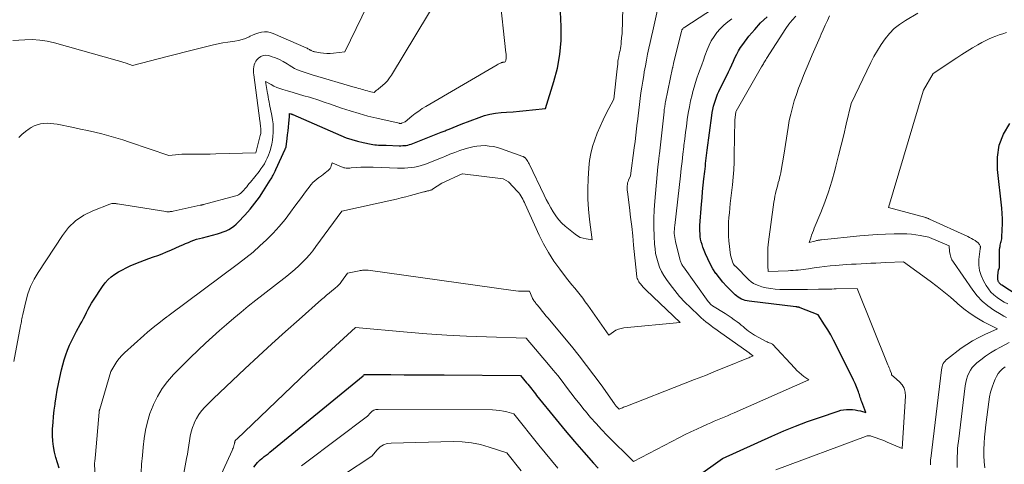
# Model space of a CAD drawing. Units: feet. Extents: x 1196672 to 1206016, y 7068870 to 7076370.
# Drawn here: x 1199368 to 1199506, y 7074015 to 7074078 of the extents above; entities that cross this region are included whole.
import ezdxf

# ---------------------------------------------------------------- set-up
doc = ezdxf.new("R2010")
doc.units = ezdxf.units.FT
doc.header["$MEASUREMENT"] = 0
doc.layers.add('Level 44', color=7, linetype='Continuous', lineweight=0)
doc.layers.add('Level 45', color=7, linetype='Continuous', lineweight=0)

msp = doc.modelspace()

# ---------------------------------------------------------------- linework, layer by layer
at = {"layer": 'Level 44', "color": 32, "linetype": 'Continuous', "lineweight": 30, "flags": 128}
for points, elevation in [([(1199373.24, 7074014.71), (1199372.99, 7074015.45), (1199372.77, 7074016.21), (1199372.57, 7074016.97), (1199372.42, 7074017.74), (1199372.32, 7074018.51), (1199372.28, 7074019.29), (1199372.28, 7074020.08), (1199372.29, 7074020.25), (1199372.35, 7074021.13), (1199372.42, 7074022), (1199372.52, 7074022.87), (1199372.64, 7074023.74), (1199372.65, 7074023.84), (1199372.8, 7074024.76), (1199372.96, 7074025.68), (1199373.14, 7074026.59), (1199373.33, 7074027.5), (1199373.56, 7074028.55), (1199373.73, 7074029.26), (1199373.93, 7074029.97), (1199374.15, 7074030.66), (1199374.4, 7074031.35), (1199374.68, 7074032.03), (1199374.98, 7074032.7), (1199375.31, 7074033.35), (1199375.65, 7074034), (1199376.18, 7074034.92), (1199376.42, 7074035.34), (1199376.65, 7074035.77), (1199376.87, 7074036.21), (1199377.09, 7074036.65), (1199377.31, 7074037.09), (1199377.54, 7074037.52), (1199377.79, 7074037.94), (1199378.05, 7074038.35), (1199379.34, 7074040.31), (1199379.71, 7074040.8), (1199380.11, 7074041.26), (1199380.56, 7074041.66), (1199381.05, 7074042.03), (1199381.58, 7074042.36), (1199382.12, 7074042.66), (1199382.67, 7074042.94), (1199383.23, 7074043.2), (1199384.01, 7074043.53), (1199384.62, 7074043.78), (1199385.24, 7074044.02), (1199385.86, 7074044.25), (1199386.49, 7074044.46), (1199387.11, 7074044.68), (1199387.73, 7074044.91), (1199388.35, 7074045.16), (1199388.95, 7074045.42), (1199390.27, 7074046.01), (1199390.66, 7074046.18), (1199391.04, 7074046.34), (1199391.42, 7074046.5), (1199391.81, 7074046.66), (1199392.2, 7074046.8), (1199392.59, 7074046.94), (1199392.99, 7074047.06), (1199393.39, 7074047.17), (1199395.51, 7074047.71), (1199395.93, 7074047.83), (1199396.33, 7074047.97), (1199396.73, 7074048.14), (1199397.11, 7074048.33), (1199397.48, 7074048.55), (1199397.83, 7074048.79), (1199398.16, 7074049.07), (1199398.46, 7074049.37), (1199399.39, 7074050.36), (1199400.11, 7074051.18), (1199400.79, 7074052.01), (1199401.43, 7074052.88), (1199402.03, 7074053.78), (1199402.96, 7074055.26), (1199403.07, 7074055.44), (1199403.18, 7074055.62), (1199403.28, 7074055.81), (1199403.39, 7074055.99), (1199403.48, 7074056.18), (1199403.58, 7074056.37), (1199403.67, 7074056.56), (1199403.76, 7074056.76), (1199405.04, 7074059.64), (1199405.13, 7074059.78), (1199405.15, 7074059.82), (1199405.17, 7074059.87), (1199405.19, 7074059.92), (1199405.2, 7074059.97), (1199405.34, 7074061.12), (1199405.41, 7074061.66), (1199405.47, 7074062.2), (1199405.53, 7074062.74), (1199405.58, 7074063.28), (1199405.68, 7074064.21), (1199405.68, 7074064.28), (1199405.68, 7074064.35), (1199405.68, 7074064.43), (1199405.67, 7074064.5), (1199405.66, 7074064.64), (1199405.87, 7074064.6), (1199405.89, 7074064.6), (1199405.92, 7074064.59), (1199405.94, 7074064.59), (1199405.96, 7074064.58), (1199406.05, 7074064.55), (1199406.07, 7074064.54), (1199406.1, 7074064.53), (1199406.12, 7074064.52), (1199406.14, 7074064.51), (1199412.88, 7074061.56), (1199413.66, 7074061.25), (1199414.44, 7074060.98), (1199415.24, 7074060.76), (1199416.05, 7074060.56), (1199417.17, 7074060.34), (1199417.43, 7074060.3), (1199417.69, 7074060.26), (1199417.95, 7074060.24), (1199418.22, 7074060.22), (1199418.49, 7074060.22), (1199418.75, 7074060.21), (1199419.02, 7074060.2), (1199419.28, 7074060.19), (1199421.14, 7074060.12), (1199421.38, 7074060.12), (1199421.63, 7074060.13), (1199421.87, 7074060.14), (1199422.12, 7074060.17), (1199422.36, 7074060.22), (1199422.6, 7074060.27), (1199422.83, 7074060.34), (1199423.07, 7074060.42), (1199427.05, 7074062.01), (1199427.19, 7074062.06), (1199427.33, 7074062.12), (1199427.48, 7074062.18), (1199427.62, 7074062.24), (1199427.76, 7074062.29), (1199427.9, 7074062.35), (1199428.04, 7074062.41), (1199428.18, 7074062.47), (1199429.86, 7074063.14), (1199432.39, 7074064.11), (1199433.15, 7074064.37), (1199433.91, 7074064.57), (1199434.7, 7074064.71), (1199435.49, 7074064.79), (1199436.26, 7074064.84), (1199437.18, 7074064.91), (1199438.09, 7074064.98), (1199439.01, 7074065.07), (1199439.92, 7074065.17), (1199441.74, 7074065.38), (1199442.93, 7074069.16), (1199443.42, 7074071.06), (1199443.78, 7074072.98), (1199443.93, 7074074.93), (1199443.94, 7074076.89), (1199443.75, 7074081.07)], 2250), ([(1199462.94, 7074013.4), (1199466.66, 7074016.09), (1199473.65, 7074019.23), (1199475.3, 7074019.95), (1199476.96, 7074020.63), (1199478.64, 7074021.26), (1199480.33, 7074021.86), (1199482.96, 7074022.75), (1199483.35, 7074022.86), (1199483.74, 7074022.94), (1199484.15, 7074022.97), (1199484.55, 7074022.98), (1199484.61, 7074022.98), (1199484.99, 7074022.95), (1199485.37, 7074022.91), (1199485.74, 7074022.84), (1199486.11, 7074022.76), (1199486.85, 7074022.56), (1199486.29, 7074024.04), (1199486.22, 7074024.24), (1199486.15, 7074024.45), (1199486.09, 7074024.65), (1199486.02, 7074024.86), (1199485.96, 7074025.06), (1199485.89, 7074025.27), (1199485.82, 7074025.47), (1199485.74, 7074025.67), (1199485.54, 7074026.18), (1199485.35, 7074026.63), (1199485.15, 7074027.08), (1199484.94, 7074027.52), (1199484.73, 7074027.96), (1199482.71, 7074032.01), (1199482.33, 7074032.75), (1199481.93, 7074033.48), (1199481.51, 7074034.19), (1199481.07, 7074034.89), (1199480.17, 7074036.29), (1199477.64, 7074037.3), (1199477.57, 7074037.33), (1199477.49, 7074037.35), (1199477.41, 7074037.37), (1199477.33, 7074037.38), (1199477.2, 7074037.4), (1199477.19, 7074037.4), (1199477.17, 7074037.4), (1199477.16, 7074037.4), (1199477.14, 7074037.41), (1199477.08, 7074037.41), (1199477.06, 7074037.41), (1199477.05, 7074037.41), (1199477.03, 7074037.41), (1199477.02, 7074037.41), (1199470.43, 7074038.22), (1199470.16, 7074038.27), (1199469.89, 7074038.33), (1199469.63, 7074038.42), (1199469.37, 7074038.52), (1199469.13, 7074038.65), (1199468.89, 7074038.79), (1199468.67, 7074038.96), (1199468.47, 7074039.14), (1199467.76, 7074039.81), (1199467.23, 7074040.35), (1199466.72, 7074040.91), (1199466.24, 7074041.5), (1199465.78, 7074042.11), (1199465.75, 7074042.14), (1199465.32, 7074042.8), (1199464.93, 7074043.47), (1199464.59, 7074044.18), (1199464.28, 7074044.9), (1199463.92, 7074045.84), (1199463.79, 7074046.21), (1199463.68, 7074046.58), (1199463.6, 7074046.96), (1199463.54, 7074047.34), (1199463.51, 7074047.73), (1199463.48, 7074048.12), (1199463.49, 7074048.5), (1199463.5, 7074048.89), (1199463.72, 7074051.89), (1199463.79, 7074052.78), (1199463.87, 7074053.67), (1199463.96, 7074054.56), (1199464.05, 7074055.45), (1199464.17, 7074056.47), (1199464.22, 7074056.85), (1199464.26, 7074057.23), (1199464.3, 7074057.6), (1199464.35, 7074057.98), (1199464.39, 7074058.36), (1199464.44, 7074058.73), (1199464.49, 7074059.11), (1199464.53, 7074059.49), (1199465.16, 7074064.36), (1199465.23, 7074064.8), (1199465.31, 7074065.24), (1199465.41, 7074065.68), (1199465.53, 7074066.11), (1199465.67, 7074066.54), (1199465.82, 7074066.96), (1199465.99, 7074067.37), (1199466.18, 7074067.78), (1199467.5, 7074070.53), (1199467.74, 7074071.02), (1199467.97, 7074071.52), (1199468.21, 7074072.01), (1199468.43, 7074072.51), (1199468.68, 7074073), (1199468.94, 7074073.48), (1199469.23, 7074073.94), (1199469.55, 7074074.38), (1199470.41, 7074075.53), (1199471.21, 7074076.5), (1199472.05, 7074077.43), (1199472.98, 7074078.27)], 2260), ([(1199510.49, 7074037.59), (1199506.02, 7074040.5), (1199505.96, 7074040.54), (1199505.9, 7074040.59), (1199505.84, 7074040.63), (1199505.79, 7074040.67), (1199505.73, 7074040.72), (1199505.69, 7074040.77), (1199505.64, 7074040.83), (1199505.6, 7074040.89), (1199505.57, 7074040.94), (1199505.53, 7074041.03), (1199505.5, 7074041.13), (1199505.48, 7074041.22), (1199505.47, 7074041.32), (1199505.47, 7074041.34), (1199505.47, 7074041.45), (1199505.48, 7074041.56), (1199505.48, 7074041.67), (1199505.49, 7074041.78), (1199505.56, 7074042.62), (1199505.64, 7074042.77), (1199505.67, 7074042.84), (1199505.7, 7074042.92), (1199505.71, 7074043), (1199505.72, 7074043.08), (1199505.7, 7074044.89), (1199505.7, 7074045.1), (1199505.71, 7074045.3), (1199505.72, 7074045.51), (1199505.75, 7074045.72), (1199505.75, 7074045.77), (1199505.78, 7074045.95), (1199505.82, 7074046.13), (1199505.86, 7074046.3), (1199505.9, 7074046.48), (1199505.95, 7074046.65), (1199505.98, 7074046.83), (1199506.01, 7074047), (1199506.02, 7074047.18), (1199506.09, 7074048.32), (1199506.12, 7074049.07), (1199506.12, 7074049.81), (1199506.08, 7074050.56), (1199506.02, 7074051.31), (1199505.4, 7074056.79), (1199505.4, 7074058.53), (1199505.65, 7074060.2), (1199506.27, 7074061.77), (1199507.14, 7074063.27)], 2270), ([(1199400.66, 7074014.85), (1199400.98, 7074015.29), (1199401.15, 7074015.5), (1199401.33, 7074015.7), (1199401.53, 7074015.89), (1199401.75, 7074016.05), (1199401.85, 7074016.13), (1199402.12, 7074016.33), (1199402.39, 7074016.53), (1199402.66, 7074016.74), (1199402.92, 7074016.96), (1199416.04, 7074027.71), (1199416.12, 7074027.8), (1199416.16, 7074027.83), (1199416.21, 7074027.86), (1199416.26, 7074027.88), (1199416.32, 7074027.88), (1199419.95, 7074027.88), (1199421.83, 7074027.87), (1199423.7, 7074027.87), (1199425.57, 7074027.85), (1199427.45, 7074027.84), (1199438.21, 7074027.75), (1199439.07, 7074026.73), (1199439.26, 7074026.52), (1199439.44, 7074026.3), (1199439.61, 7074026.08), (1199439.79, 7074025.85), (1199439.96, 7074025.63), (1199440.13, 7074025.41), (1199440.31, 7074025.18), (1199440.48, 7074024.96), (1199443.23, 7074021.57), (1199444.51, 7074020.01), (1199445.81, 7074018.47), (1199447.14, 7074016.94), (1199448.48, 7074015.43), (1199449.14, 7074014.7)], 2260)]:
    msp.add_lwpolyline(points, dxfattribs=dict(at, elevation=elevation))
at = {"layer": 'Level 45', "color": 32, "linetype": 'Continuous', "lineweight": 0, "flags": 128}
for points, elevation in [([(1199390.78, 7074014.01), (1199391.18, 7074016.08), (1199391.29, 7074016.7), (1199391.39, 7074017.33), (1199391.48, 7074017.95), (1199391.56, 7074018.58), (1199391.66, 7074019.21), (1199391.8, 7074019.82), (1199391.99, 7074020.42), (1199392.22, 7074021.01), (1199392.25, 7074021.08), (1199392.55, 7074021.68), (1199392.89, 7074022.25), (1199393.29, 7074022.78), (1199393.73, 7074023.28), (1199394.97, 7074024.54), (1199399.4, 7074028.72), (1199401.29, 7074030.48), (1199403.19, 7074032.22), (1199405.1, 7074033.95), (1199407.03, 7074035.66), (1199410.19, 7074038.46), (1199410.55, 7074038.76), (1199410.9, 7074039.07), (1199411.26, 7074039.36), (1199411.62, 7074039.66), (1199412.08, 7074040.03), (1199412.21, 7074040.14), (1199412.34, 7074040.25), (1199412.46, 7074040.37), (1199412.58, 7074040.48), (1199412.7, 7074040.61), (1199412.81, 7074040.73), (1199412.92, 7074040.86), (1199413.02, 7074041), (1199413.86, 7074042.15), (1199415.48, 7074042.5), (1199415.64, 7074042.54), (1199415.8, 7074042.56), (1199415.96, 7074042.58), (1199416.12, 7074042.6), (1199416.29, 7074042.61), (1199416.45, 7074042.61), (1199416.61, 7074042.6), (1199416.77, 7074042.58), (1199437.18, 7074039.73), (1199437.56, 7074039.69), (1199437.95, 7074039.65), (1199438.33, 7074039.64), (1199438.72, 7074039.63), (1199439.49, 7074039.63), (1199439.86, 7074038.75), (1199439.93, 7074038.61), (1199440, 7074038.48), (1199440.08, 7074038.34), (1199440.16, 7074038.22), (1199440.27, 7074038.07), (1199440.31, 7074038.02), (1199440.35, 7074037.97), (1199440.39, 7074037.92), (1199440.43, 7074037.87), (1199440.47, 7074037.82), (1199440.51, 7074037.77), (1199440.56, 7074037.72), (1199440.6, 7074037.66), (1199441.02, 7074037.13), (1199441.28, 7074036.81), (1199441.53, 7074036.5), (1199441.79, 7074036.18), (1199442.05, 7074035.87), (1199445.39, 7074031.87), (1199446.47, 7074030.53), (1199447.53, 7074029.19), (1199448.56, 7074027.81), (1199449.57, 7074026.43), (1199451.47, 7074023.75), (1199451.52, 7074023.69), (1199451.57, 7074023.63), (1199451.61, 7074023.56), (1199451.66, 7074023.5), (1199451.71, 7074023.44), (1199451.76, 7074023.38), (1199451.82, 7074023.32), (1199451.87, 7074023.27), (1199452.13, 7074023.01), (1199452.43, 7074023.15), (1199452.58, 7074023.22), (1199452.74, 7074023.28), (1199452.89, 7074023.35), (1199453.05, 7074023.41), (1199461.19, 7074026.57), (1199462.73, 7074027.18), (1199464.26, 7074027.78), (1199465.8, 7074028.4), (1199467.33, 7074029.02), (1199470.09, 7074030.15), (1199470.24, 7074030.21), (1199470.39, 7074030.27), (1199470.53, 7074030.34), (1199470.68, 7074030.4), (1199470.98, 7074030.53), (1199470.77, 7074030.69), (1199470.73, 7074030.72), (1199470.68, 7074030.75), (1199470.64, 7074030.79), (1199470.59, 7074030.82), (1199470.55, 7074030.86), (1199470.51, 7074030.89), (1199470.46, 7074030.92), (1199470.42, 7074030.96), (1199466.1, 7074034.01), (1199465.74, 7074034.27), (1199465.38, 7074034.53), (1199465.03, 7074034.79), (1199464.68, 7074035.06), (1199464.33, 7074035.33), (1199463.99, 7074035.61), (1199463.66, 7074035.9), (1199463.33, 7074036.2), (1199462.15, 7074037.32), (1199461.38, 7074038.09), (1199460.64, 7074038.89), (1199459.95, 7074039.72), (1199459.28, 7074040.58), (1199458.8, 7074041.26), (1199458.43, 7074041.82), (1199458.1, 7074042.4), (1199457.82, 7074043.01), (1199457.59, 7074043.64), (1199457.41, 7074044.28), (1199457.26, 7074044.94), (1199457.17, 7074045.6), (1199457.1, 7074046.27), (1199457.04, 7074047.39), (1199457, 7074048.63), (1199457, 7074049.86), (1199457.05, 7074051.09), (1199457.13, 7074052.33), (1199457.57, 7074057.14), (1199457.69, 7074058.23), (1199457.71, 7074058.41), (1199457.74, 7074058.6), (1199457.76, 7074058.78), (1199457.78, 7074058.96), (1199458.44, 7074064.89), (1199458.46, 7074065.06), (1199458.48, 7074065.24), (1199458.5, 7074065.41), (1199458.53, 7074065.59), (1199458.56, 7074065.76), (1199458.59, 7074065.93), (1199458.62, 7074066.11), (1199458.65, 7074066.28), (1199459.64, 7074071.08), (1199459.66, 7074071.15), (1199459.67, 7074071.23), (1199459.69, 7074071.3), (1199459.71, 7074071.38), (1199459.73, 7074071.45), (1199459.74, 7074071.53), (1199459.76, 7074071.6), (1199459.78, 7074071.68), (1199460.91, 7074076.26), (1199460.94, 7074076.35), (1199460.97, 7074076.44), (1199461.02, 7074076.52), (1199461.08, 7074076.59), (1199461.14, 7074076.66), (1199461.21, 7074076.72), (1199461.28, 7074076.78), (1199461.36, 7074076.84), (1199475.08, 7074085.78)], 2256), ([(1199384.76, 7074014.05), (1199384.84, 7074015.26), (1199384.94, 7074016.47), (1199385.06, 7074017.68), (1199385.19, 7074018.89), (1199385.39, 7074020.08), (1199385.65, 7074021.25), (1199386.01, 7074022.4), (1199386.44, 7074023.53), (1199386.5, 7074023.67), (1199387.07, 7074024.82), (1199387.72, 7074025.91), (1199388.49, 7074026.92), (1199389.34, 7074027.88), (1199391.7, 7074030.28), (1199393.84, 7074032.29), (1199394.81, 7074033.2), (1199395.8, 7074034.09), (1199396.8, 7074034.96), (1199397.81, 7074035.83), (1199398.84, 7074036.68), (1199399.87, 7074037.52), (1199400.91, 7074038.35), (1199401.96, 7074039.17), (1199405.3, 7074041.77), (1199405.87, 7074042.23), (1199406.43, 7074042.7), (1199406.97, 7074043.19), (1199407.5, 7074043.7), (1199408, 7074044.22), (1199408.49, 7074044.77), (1199408.95, 7074045.33), (1199409.39, 7074045.91), (1199413.04, 7074050.91), (1199420.1, 7074052.46), (1199420.76, 7074052.61), (1199421.42, 7074052.77), (1199422.08, 7074052.94), (1199422.73, 7074053.11), (1199424.59, 7074053.62), (1199424.68, 7074053.64), (1199424.77, 7074053.66), (1199424.86, 7074053.69), (1199424.95, 7074053.71), (1199425.04, 7074053.73), (1199425.13, 7074053.75), (1199425.22, 7074053.77), (1199425.31, 7074053.79), (1199425.38, 7074053.8), (1199425.5, 7074053.84), (1199425.62, 7074053.88), (1199425.73, 7074053.93), (1199425.84, 7074054), (1199427.13, 7074054.86), (1199430, 7074056.15), (1199430.06, 7074056.16), (1199435.78, 7074055.44), (1199435.85, 7074055.42), (1199436.54, 7074055.02), (1199437.81, 7074053.68), (1199437.98, 7074053.48), (1199438.14, 7074053.28), (1199438.28, 7074053.06), (1199438.41, 7074052.84), (1199438.53, 7074052.61), (1199438.65, 7074052.37), (1199438.76, 7074052.14), (1199438.87, 7074051.9), (1199440.86, 7074047.54), (1199441.48, 7074046.28), (1199442.16, 7074045.06), (1199442.92, 7074043.88), (1199443.74, 7074042.74), (1199444.72, 7074041.46), (1199445.09, 7074040.99), (1199445.47, 7074040.51), (1199445.85, 7074040.04), (1199446.23, 7074039.58), (1199446.61, 7074039.11), (1199446.98, 7074038.63), (1199447.35, 7074038.15), (1199447.7, 7074037.66), (1199450.66, 7074033.45), (1199451.32, 7074033.92), (1199451.66, 7074034.13), (1199452.02, 7074034.29), (1199452.39, 7074034.4), (1199452.79, 7074034.47), (1199460.72, 7074035.23), (1199455.92, 7074039.78), (1199455.71, 7074039.99), (1199455.51, 7074040.2), (1199455.32, 7074040.42), (1199455.13, 7074040.65), (1199454.99, 7074040.83), (1199454.89, 7074040.97), (1199454.8, 7074041.12), (1199454.73, 7074041.28), (1199454.67, 7074041.44), (1199454.63, 7074041.61), (1199454.59, 7074041.78), (1199454.57, 7074041.95), (1199454.54, 7074042.13), (1199454.16, 7074046.1), (1199454.02, 7074047.43), (1199453.88, 7074048.75), (1199453.73, 7074050.08), (1199453.56, 7074051.41), (1199453.28, 7074053.64), (1199453.26, 7074053.85), (1199453.24, 7074054.06), (1199453.24, 7074054.26), (1199453.25, 7074054.47), (1199453.27, 7074054.68), (1199453.31, 7074054.88), (1199453.37, 7074055.08), (1199453.44, 7074055.27), (1199453.71, 7074055.88), (1199454.23, 7074059.83), (1199454.35, 7074060.72), (1199454.46, 7074061.6), (1199454.57, 7074062.48), (1199454.67, 7074063.36), (1199454.69, 7074063.49), (1199454.78, 7074064.31), (1199454.88, 7074065.12), (1199454.98, 7074065.94), (1199455.08, 7074066.75), (1199455.19, 7074067.57), (1199455.3, 7074068.38), (1199455.43, 7074069.2), (1199455.57, 7074070.01), (1199455.66, 7074070.53), (1199455.81, 7074071.36), (1199455.97, 7074072.19), (1199456.13, 7074073.02), (1199456.31, 7074073.84), (1199456.49, 7074074.67), (1199456.67, 7074075.49), (1199456.85, 7074076.31), (1199457.03, 7074077.14), (1199458.55, 7074083.94)], 2254), ([(1199366.84, 7074029.72), (1199367.78, 7074034.75), (1199367.82, 7074034.95), (1199367.85, 7074035.15), (1199367.89, 7074035.35), (1199367.92, 7074035.55), (1199367.96, 7074035.76), (1199368, 7074035.96), (1199368.04, 7074036.16), (1199368.08, 7074036.36), (1199368.5, 7074038.17), (1199368.81, 7074039.26), (1199369.19, 7074040.31), (1199369.69, 7074041.31), (1199370.25, 7074042.28), (1199373.67, 7074047.49), (1199374.55, 7074048.59), (1199375.54, 7074049.56), (1199376.68, 7074050.32), (1199377.94, 7074050.95), (1199380.36, 7074051.9), (1199380.49, 7074051.94), (1199380.62, 7074051.97), (1199380.76, 7074051.98), (1199380.9, 7074051.98), (1199381.04, 7074051.97), (1199381.18, 7074051.96), (1199381.31, 7074051.94), (1199381.45, 7074051.92), (1199388.24, 7074050.85), (1199388.37, 7074050.83), (1199388.5, 7074050.82), (1199388.62, 7074050.82), (1199388.75, 7074050.83), (1199388.88, 7074050.84), (1199389, 7074050.85), (1199389.13, 7074050.88), (1199389.26, 7074050.9), (1199393.1, 7074051.73), (1199393.16, 7074051.74), (1199393.22, 7074051.76), (1199393.28, 7074051.77), (1199393.34, 7074051.78), (1199393.39, 7074051.79), (1199393.45, 7074051.81), (1199393.51, 7074051.82), (1199393.56, 7074051.84), (1199398.09, 7074053.06), (1199398.28, 7074053.13), (1199398.47, 7074053.21), (1199398.64, 7074053.32), (1199398.8, 7074053.44), (1199398.96, 7074053.58), (1199399.11, 7074053.72), (1199399.25, 7074053.87), (1199399.38, 7074054.03), (1199399.47, 7074054.14), (1199399.64, 7074054.35), (1199399.81, 7074054.57), (1199399.98, 7074054.78), (1199400.16, 7074055), (1199401.38, 7074056.51), (1199401.65, 7074056.86), (1199401.9, 7074057.22), (1199402.13, 7074057.59), (1199402.35, 7074057.97), (1199402.54, 7074058.37), (1199402.71, 7074058.77), (1199402.86, 7074059.18), (1199402.99, 7074059.6), (1199403.04, 7074059.82), (1199403.17, 7074060.35), (1199403.27, 7074060.89), (1199403.33, 7074061.43), (1199403.37, 7074061.98), (1199403.38, 7074062.05), (1199403.38, 7074062.63), (1199403.36, 7074063.21), (1199403.29, 7074063.78), (1199403.2, 7074064.36), (1199402.87, 7074065.95), (1199402.8, 7074066.3), (1199402.73, 7074066.65), (1199402.67, 7074067), (1199402.6, 7074067.34), (1199402.58, 7074067.47), (1199402.52, 7074067.75), (1199402.48, 7074068.04), (1199402.43, 7074068.32), (1199402.39, 7074068.61), (1199402.31, 7074069.18), (1199403.09, 7074068.74), (1199403.48, 7074068.53), (1199403.88, 7074068.34), (1199404.3, 7074068.19), (1199404.72, 7074068.05), (1199405.4, 7074067.85), (1199406.17, 7074067.63), (1199406.94, 7074067.4), (1199407.7, 7074067.17), (1199408.47, 7074066.94), (1199408.75, 7074066.85), (1199409.66, 7074066.57), (1199410.56, 7074066.27), (1199411.47, 7074065.97), (1199412.36, 7074065.66), (1199413.01, 7074065.43), (1199414.24, 7074065.02), (1199415.48, 7074064.64), (1199416.73, 7074064.3), (1199417.98, 7074063.99), (1199421.11, 7074063.28), (1199421.18, 7074063.27), (1199421.4, 7074063.27), (1199421.47, 7074063.28), (1199421.98, 7074063.48), (1199422.91, 7074064.26), (1199423.38, 7074064.64), (1199423.87, 7074065), (1199424.37, 7074065.34), (1199424.89, 7074065.66), (1199434.94, 7074071.53), (1199435.05, 7074071.59), (1199435.16, 7074071.65), (1199435.27, 7074071.71), (1199435.39, 7074071.76), (1199435.51, 7074071.81), (1199435.56, 7074071.83), (1199435.62, 7074071.85), (1199435.68, 7074071.86), (1199435.74, 7074071.88), (1199435.76, 7074071.88), (1199435.81, 7074071.89), (1199435.86, 7074071.89), (1199435.92, 7074071.9), (1199435.97, 7074071.91), (1199436.07, 7074071.92), (1199436.14, 7074072.13), (1199436.17, 7074072.24), (1199436.19, 7074072.35), (1199436.2, 7074072.46), (1199436.2, 7074072.57), (1199436.2, 7074072.62), (1199436.2, 7074072.76), (1199436.19, 7074072.9), (1199436.18, 7074073.04), (1199436.17, 7074073.18), (1199435.24, 7074081.53)], 2248), ([(1199367.53, 7074061.27), (1199367.97, 7074061.72), (1199368.46, 7074062.13), (1199368.99, 7074062.5), (1199369.26, 7074062.68), (1199369.68, 7074062.9), (1199370.11, 7074063.08), (1199370.57, 7074063.19), (1199371.04, 7074063.26), (1199371.51, 7074063.28), (1199371.99, 7074063.27), (1199372.47, 7074063.21), (1199372.94, 7074063.14), (1199375.22, 7074062.67), (1199376.22, 7074062.46), (1199377.23, 7074062.25), (1199378.23, 7074062.02), (1199379.22, 7074061.78), (1199380.22, 7074061.53), (1199381.2, 7074061.25), (1199382.18, 7074060.95), (1199383.15, 7074060.63), (1199388.68, 7074058.73), (1199389.59, 7074058.85), (1199390.05, 7074058.9), (1199390.5, 7074058.93), (1199390.96, 7074058.95), (1199391.42, 7074058.95), (1199392.1, 7074058.94), (1199392.89, 7074058.93), (1199393.69, 7074058.93), (1199394.49, 7074058.94), (1199395.29, 7074058.96), (1199400.91, 7074059.12), (1199401.56, 7074061.57), (1199401.59, 7074061.69), (1199401.61, 7074061.82), (1199401.63, 7074061.94), (1199401.64, 7074062.07), (1199401.65, 7074062.2), (1199401.65, 7074062.32), (1199401.64, 7074062.45), (1199401.63, 7074062.58), (1199401.6, 7074062.76), (1199401.57, 7074062.97), (1199401.54, 7074063.19), (1199401.52, 7074063.41), (1199401.49, 7074063.62), (1199400.64, 7074070.12), (1199400.61, 7074070.4), (1199400.6, 7074070.68), (1199400.61, 7074070.97), (1199400.63, 7074071.25), (1199400.69, 7074071.52), (1199400.78, 7074071.77), (1199400.92, 7074072.01), (1199401.09, 7074072.23), (1199401.31, 7074072.46), (1199401.63, 7074072.7), (1199401.98, 7074072.85), (1199402.35, 7074072.88), (1199402.75, 7074072.83), (1199403.11, 7074072.71), (1199403.69, 7074072.5), (1199404.25, 7074072.25), (1199404.8, 7074071.97), (1199405.33, 7074071.65), (1199405.64, 7074071.45), (1199406.01, 7074071.22), (1199406.39, 7074071.01), (1199406.79, 7074070.83), (1199407.19, 7074070.67), (1199407.6, 7074070.52), (1199408.01, 7074070.38), (1199408.43, 7074070.24), (1199408.85, 7074070.12), (1199414.92, 7074068.34), (1199415.17, 7074068.27), (1199415.41, 7074068.19), (1199415.66, 7074068.12), (1199415.91, 7074068.05), (1199416.15, 7074067.97), (1199416.4, 7074067.9), (1199416.65, 7074067.84), (1199416.9, 7074067.78), (1199417.59, 7074067.62), (1199417.8, 7074067.8), (1199417.9, 7074067.88), (1199418.01, 7074067.97), (1199418.11, 7074068.06), (1199418.22, 7074068.15), (1199418.77, 7074068.6), (1199419.13, 7074068.93), (1199419.46, 7074069.28), (1199419.76, 7074069.66), (1199420.03, 7074070.07), (1199426.91, 7074081.45)], 2246), ([(1199378.39, 7074010.26), (1199378.22, 7074015.45), (1199378.22, 7074015.46), (1199378.22, 7074015.48), (1199378.22, 7074015.5), (1199378.22, 7074015.51), (1199378.23, 7074015.58), (1199378.23, 7074015.59), (1199378.23, 7074015.61), (1199378.23, 7074015.63), (1199378.23, 7074015.64), (1199378.32, 7074016.62), (1199378.85, 7074022.6), (1199378.86, 7074022.66), (1199378.86, 7074022.71), (1199378.87, 7074022.76), (1199378.88, 7074022.81), (1199378.89, 7074022.86), (1199378.9, 7074022.91), (1199378.92, 7074022.96), (1199378.93, 7074023.01), (1199380.52, 7074028.31), (1199381.07, 7074029.26), (1199381.36, 7074029.72), (1199381.69, 7074030.16), (1199382.05, 7074030.57), (1199382.44, 7074030.95), (1199385.16, 7074033.4), (1199385.67, 7074033.84), (1199386.18, 7074034.28), (1199386.71, 7074034.71), (1199387.24, 7074035.13), (1199388.27, 7074035.92), (1199388.29, 7074035.94), (1199388.31, 7074035.95), (1199388.32, 7074035.96), (1199388.34, 7074035.98), (1199388.41, 7074036.04), (1199388.52, 7074036.12), (1199388.67, 7074036.21), (1199388.69, 7074036.22), (1199388.71, 7074036.23), (1199388.73, 7074036.25), (1199388.74, 7074036.26), (1199398.5, 7074043.53), (1199399.52, 7074044.33), (1199400.53, 7074045.14), (1199401.5, 7074046), (1199402.45, 7074046.87), (1199403.36, 7074047.8), (1199404.23, 7074048.74), (1199405.04, 7074049.73), (1199405.82, 7074050.75), (1199406.44, 7074051.62), (1199406.89, 7074052.23), (1199407.34, 7074052.83), (1199407.8, 7074053.44), (1199408.26, 7074054.03), (1199408.73, 7074054.64), (1199408.97, 7074054.92), (1199409.23, 7074055.18), (1199409.51, 7074055.43), (1199409.81, 7074055.65), (1199409.89, 7074055.71), (1199410.16, 7074055.9), (1199410.42, 7074056.09), (1199410.68, 7074056.28), (1199410.93, 7074056.49), (1199411.1, 7074056.62), (1199411.25, 7074056.77), (1199411.38, 7074056.93), (1199411.48, 7074057.11), (1199411.56, 7074057.31), (1199411.68, 7074057.72), (1199412.99, 7074057.14), (1199413.15, 7074057.08), (1199413.32, 7074057.03), (1199413.48, 7074057), (1199413.66, 7074056.98), (1199413.83, 7074056.97), (1199414, 7074056.97), (1199414.18, 7074056.98), (1199414.35, 7074056.99), (1199415.16, 7074057.05), (1199415.74, 7074057.09), (1199416.32, 7074057.11), (1199416.9, 7074057.11), (1199417.48, 7074057.1), (1199420.9, 7074056.97), (1199421.38, 7074056.97), (1199421.86, 7074056.97), (1199422.34, 7074057), (1199422.81, 7074057.04), (1199423.29, 7074057.11), (1199423.75, 7074057.2), (1199424.21, 7074057.33), (1199424.67, 7074057.47), (1199424.96, 7074057.58), (1199425.55, 7074057.8), (1199426.14, 7074058.03), (1199426.73, 7074058.27), (1199427.31, 7074058.51), (1199427.55, 7074058.62), (1199428.26, 7074058.91), (1199428.97, 7074059.18), (1199429.69, 7074059.44), (1199430.42, 7074059.67), (1199430.92, 7074059.83), (1199431.49, 7074059.97), (1199432.06, 7074060.08), (1199432.64, 7074060.12), (1199433.23, 7074060.13), (1199433.82, 7074060.07), (1199434.39, 7074059.99), (1199434.96, 7074059.85), (1199435.53, 7074059.68), (1199438.55, 7074058.61), (1199438.6, 7074058.59), (1199438.65, 7074058.57), (1199438.7, 7074058.54), (1199438.75, 7074058.51), (1199438.79, 7074058.48), (1199438.84, 7074058.45), (1199438.88, 7074058.41), (1199438.91, 7074058.37), (1199439.06, 7074058.17), (1199439.17, 7074058.03), (1199439.27, 7074057.88), (1199439.35, 7074057.72), (1199439.44, 7074057.56), (1199441.55, 7074053.17), (1199441.85, 7074052.57), (1199442.16, 7074051.97), (1199442.48, 7074051.38), (1199442.81, 7074050.8), (1199443.18, 7074050.24), (1199443.58, 7074049.71), (1199444.04, 7074049.23), (1199444.53, 7074048.79), (1199445.92, 7074047.65), (1199446.27, 7074047.41), (1199446.64, 7074047.21), (1199447.04, 7074047.08), (1199447.46, 7074046.99), (1199448.32, 7074046.88), (1199447.94, 7074049.74), (1199447.79, 7074051.17), (1199447.7, 7074052.6), (1199447.69, 7074054.04), (1199447.75, 7074055.48), (1199447.85, 7074057.03), (1199447.96, 7074058.03), (1199448.12, 7074059.02), (1199448.37, 7074060), (1199448.67, 7074060.96), (1199449.03, 7074061.9), (1199449.42, 7074062.83), (1199449.85, 7074063.75), (1199450.3, 7074064.65), (1199451.38, 7074066.69), (1199451.83, 7074070.95), (1199451.87, 7074071.28), (1199451.91, 7074071.62), (1199451.95, 7074071.96), (1199452, 7074072.29), (1199452.02, 7074072.39), (1199452.07, 7074072.68), (1199452.12, 7074072.97), (1199452.18, 7074073.25), (1199452.24, 7074073.54), (1199452.29, 7074073.83), (1199452.34, 7074074.12), (1199452.38, 7074074.41), (1199452.41, 7074074.7), (1199452.47, 7074075.33), (1199452.52, 7074075.94), (1199452.56, 7074076.55), (1199452.58, 7074077.16), (1199452.6, 7074077.77), (1199452.66, 7074081.22)], 2252), ([(1199366.7, 7074074.93), (1199368.38, 7074075.05), (1199369.43, 7074075.06), (1199370.48, 7074075.01), (1199371.52, 7074074.85), (1199372.55, 7074074.62), (1199381.4, 7074072.14), (1199381.56, 7074072.09), (1199381.72, 7074072.05), (1199381.87, 7074072), (1199382.03, 7074071.95), (1199382.19, 7074071.9), (1199382.35, 7074071.85), (1199382.51, 7074071.8), (1199382.66, 7074071.74), (1199383.57, 7074071.43), (1199388.43, 7074072.67), (1199389.73, 7074073.01), (1199391.04, 7074073.34), (1199392.35, 7074073.67), (1199393.66, 7074074), (1199394.94, 7074074.31), (1199395.61, 7074074.47), (1199396.29, 7074074.61), (1199396.97, 7074074.72), (1199397.66, 7074074.81), (1199397.99, 7074074.85), (1199398.5, 7074074.94), (1199399.01, 7074075.07), (1199399.49, 7074075.24), (1199399.97, 7074075.45), (1199400.15, 7074075.54), (1199400.53, 7074075.72), (1199400.93, 7074075.87), (1199401.33, 7074076), (1199401.74, 7074076.1), (1199402.16, 7074076.15), (1199402.56, 7074076.15), (1199402.96, 7074076.07), (1199403.36, 7074075.94), (1199408.02, 7074073.91), (1199408.14, 7074073.85), (1199408.26, 7074073.79), (1199408.38, 7074073.72), (1199408.5, 7074073.65), (1199408.57, 7074073.6), (1199408.66, 7074073.56), (1199408.74, 7074073.51), (1199408.83, 7074073.47), (1199408.92, 7074073.43), (1199409.01, 7074073.4), (1199409.1, 7074073.37), (1199409.19, 7074073.35), (1199409.29, 7074073.33), (1199410.02, 7074073.2), (1199410.48, 7074073.14), (1199410.94, 7074073.11), (1199411.41, 7074073.11), (1199411.87, 7074073.15), (1199413.48, 7074073.33), (1199416.65, 7074079.94)], 2244), ([(1199389.76, 7074000.08), (1199397.59, 7074017.21), (1199397.66, 7074017.37), (1199397.72, 7074017.52), (1199397.78, 7074017.68), (1199397.83, 7074017.85), (1199397.89, 7074018.06), (1199397.91, 7074018.12), (1199397.92, 7074018.17), (1199397.93, 7074018.22), (1199397.94, 7074018.28), (1199397.95, 7074018.33), (1199397.96, 7074018.39), (1199397.97, 7074018.44), (1199397.99, 7074018.49), (1199398.02, 7074018.55), (1199398.05, 7074018.6), (1199398.08, 7074018.64), (1199398.12, 7074018.69), (1199398.23, 7074018.8), (1199408.22, 7074028.31), (1199409.33, 7074029.36), (1199410.45, 7074030.4), (1199411.57, 7074031.44), (1199412.7, 7074032.46), (1199414.96, 7074034.51), (1199422.24, 7074033.86), (1199425.04, 7074033.63), (1199427.83, 7074033.44), (1199430.62, 7074033.3), (1199433.42, 7074033.19), (1199439.02, 7074033.02), (1199442.18, 7074029.31), (1199442.83, 7074028.53), (1199443.47, 7074027.74), (1199444.1, 7074026.94), (1199444.71, 7074026.13), (1199445.32, 7074025.32), (1199445.94, 7074024.51), (1199446.57, 7074023.72), (1199447.2, 7074022.92), (1199447.37, 7074022.72), (1199448.1, 7074021.84), (1199448.86, 7074020.98), (1199449.64, 7074020.15), (1199450.44, 7074019.33), (1199454.14, 7074015.65), (1199460.61, 7074019.03), (1199461.42, 7074019.43), (1199462.22, 7074019.83), (1199463.04, 7074020.21), (1199463.86, 7074020.59), (1199464.58, 7074020.9), (1199465.04, 7074021.11), (1199465.51, 7074021.31), (1199465.97, 7074021.51), (1199466.44, 7074021.7), (1199466.91, 7074021.9), (1199467.38, 7074022.09), (1199467.84, 7074022.29), (1199468.31, 7074022.5), (1199478.86, 7074027.14), (1199478.15, 7074027.64), (1199477.81, 7074027.89), (1199477.48, 7074028.17), (1199477.17, 7074028.46), (1199476.86, 7074028.77), (1199473.73, 7074032.16), (1199473.42, 7074032.29), (1199473.27, 7074032.35), (1199473.12, 7074032.42), (1199472.97, 7074032.49), (1199472.82, 7074032.57), (1199471.18, 7074033.45), (1199470.9, 7074033.62), (1199470.61, 7074033.8), (1199470.35, 7074034), (1199470.09, 7074034.21), (1199469.83, 7074034.42), (1199469.57, 7074034.64), (1199469.31, 7074034.85), (1199469.05, 7074035.06), (1199468.75, 7074035.3), (1199468.33, 7074035.61), (1199467.91, 7074035.92), (1199467.47, 7074036.21), (1199467.03, 7074036.49), (1199465.25, 7074037.57), (1199465.05, 7074037.77), (1199464.95, 7074037.87), (1199464.85, 7074037.97), (1199464.76, 7074038.08), (1199464.67, 7074038.2), (1199461.17, 7074043.05), (1199461.09, 7074043.16), (1199461.02, 7074043.27), (1199460.96, 7074043.38), (1199460.9, 7074043.49), (1199460.85, 7074043.61), (1199460.8, 7074043.73), (1199460.76, 7074043.85), (1199460.72, 7074043.97), (1199460.05, 7074046.64), (1199459.99, 7074046.92), (1199459.94, 7074047.2), (1199459.91, 7074047.48), (1199459.89, 7074047.76), (1199459.89, 7074048.05), (1199459.9, 7074048.33), (1199459.91, 7074048.61), (1199459.94, 7074048.89), (1199460.75, 7074055.88), (1199460.87, 7074056.89), (1199460.99, 7074057.91), (1199461.11, 7074058.93), (1199461.23, 7074059.95), (1199461.25, 7074060.17), (1199461.36, 7074061.07), (1199461.47, 7074061.98), (1199461.59, 7074062.88), (1199461.71, 7074063.78), (1199461.72, 7074063.83), (1199461.85, 7074064.71), (1199462.01, 7074065.58), (1199462.19, 7074066.45), (1199462.4, 7074067.31), (1199462.51, 7074067.74), (1199462.68, 7074068.38), (1199462.87, 7074069.02), (1199463.08, 7074069.65), (1199463.3, 7074070.27), (1199463.52, 7074070.9), (1199463.75, 7074071.52), (1199463.98, 7074072.15), (1199464.2, 7074072.77), (1199464.51, 7074073.61), (1199464.78, 7074074.26), (1199465.1, 7074074.89), (1199465.48, 7074075.49), (1199465.9, 7074076.06), (1199466.37, 7074076.59), (1199466.87, 7074077.09), (1199467.41, 7074077.55), (1199467.97, 7074077.98)], 2258), ([(1199474.18, 7074014.48), (1199486.82, 7074019.19), (1199486.93, 7074019.22), (1199487.05, 7074019.25), (1199487.17, 7074019.26), (1199487.29, 7074019.27), (1199487.41, 7074019.26), (1199487.52, 7074019.24), (1199487.64, 7074019.22), (1199487.75, 7074019.18), (1199488.32, 7074018.99), (1199488.72, 7074018.85), (1199489.11, 7074018.71), (1199489.5, 7074018.55), (1199489.88, 7074018.39), (1199492, 7074017.46), (1199492.44, 7074024.86), (1199492.39, 7074025.43), (1199492.26, 7074025.96), (1199491.98, 7074026.43), (1199491.61, 7074026.86), (1199490.82, 7074027.55), (1199490.76, 7074027.6), (1199490.71, 7074027.65), (1199490.65, 7074027.7), (1199490.6, 7074027.75), (1199490.49, 7074027.85), (1199490.51, 7074027.97), (1199490.48, 7074028.06), (1199490.32, 7074028.46), (1199490.23, 7074028.66), (1199490.15, 7074028.85), (1199490.07, 7074029.05), (1199489.99, 7074029.25), (1199485.66, 7074040.01), (1199482.71, 7074039.96), (1199482.4, 7074039.95), (1199482.09, 7074039.94), (1199481.77, 7074039.93), (1199481.46, 7074039.92), (1199481.15, 7074039.91), (1199480.84, 7074039.9), (1199480.53, 7074039.9), (1199480.22, 7074039.9), (1199478.65, 7074039.89), (1199477.78, 7074039.89), (1199476.91, 7074039.89), (1199476.05, 7074039.89), (1199475.18, 7074039.89), (1199474.75, 7074039.89), (1199474.11, 7074039.92), (1199473.47, 7074039.99), (1199472.84, 7074040.11), (1199472.21, 7074040.27), (1199471.73, 7074040.42), (1199471.37, 7074040.56), (1199471.03, 7074040.73), (1199470.71, 7074040.96), (1199470.41, 7074041.21), (1199468.49, 7074043.14), (1199468.45, 7074043.18), (1199468.41, 7074043.22), (1199468.37, 7074043.27), (1199468.33, 7074043.31), (1199468.29, 7074043.36), (1199468.27, 7074043.38), (1199468.26, 7074043.4), (1199468.25, 7074043.42), (1199468.23, 7074043.44), (1199468.18, 7074043.53), (1199468.17, 7074043.55), (1199468.16, 7074043.57), (1199468.15, 7074043.59), (1199468.14, 7074043.62), (1199467.8, 7074044.72), (1199467.58, 7074046.74), (1199467.53, 7074047.39), (1199467.5, 7074048.05), (1199467.51, 7074048.71), (1199467.53, 7074049.37), (1199467.58, 7074050.02), (1199467.64, 7074050.68), (1199467.7, 7074051.34), (1199467.77, 7074052), (1199468.07, 7074054.62), (1199468.18, 7074055.68), (1199468.26, 7074056.74), (1199468.31, 7074057.8), (1199468.34, 7074058.86), (1199468.4, 7074063.71), (1199468.55, 7074064.88), (1199468.58, 7074065), (1199472.19, 7074071.21), (1199472.28, 7074071.36), (1199472.36, 7074071.51), (1199472.44, 7074071.65), (1199472.52, 7074071.8), (1199472.61, 7074071.95), (1199472.69, 7074072.1), (1199472.78, 7074072.24), (1199472.87, 7074072.39), (1199475.61, 7074076.64), (1199476.04, 7074077.24), (1199476.5, 7074077.82), (1199477.02, 7074078.35)], 2262), ([(1199495.96, 7074015.2), (1199495.97, 7074015.38), (1199495.97, 7074015.55), (1199495.99, 7074015.73), (1199496, 7074015.91), (1199496.02, 7074016.09), (1199497.52, 7074028.56), (1199497.56, 7074028.79), (1199497.61, 7074029.01), (1199497.69, 7074029.22), (1199497.78, 7074029.43), (1199497.9, 7074029.62), (1199498.04, 7074029.8), (1199498.19, 7074029.96), (1199498.36, 7074030.11), (1199500.32, 7074031.59), (1199501.11, 7074032.14), (1199501.92, 7074032.66), (1199502.77, 7074033.12), (1199503.64, 7074033.54), (1199505.41, 7074034.32), (1199503.45, 7074035.34), (1199502.49, 7074035.88), (1199501.57, 7074036.47), (1199500.69, 7074037.13), (1199499.85, 7074037.83), (1199499.69, 7074037.97), (1199498.78, 7074038.77), (1199497.86, 7074039.55), (1199496.91, 7074040.3), (1199495.95, 7074041.03), (1199492.2, 7074043.79), (1199489.67, 7074043.67), (1199488.98, 7074043.64), (1199488.29, 7074043.6), (1199487.59, 7074043.57), (1199486.9, 7074043.54), (1199486.21, 7074043.5), (1199485.52, 7074043.46), (1199484.83, 7074043.42), (1199484.14, 7074043.37), (1199482.58, 7074043.26), (1199481.83, 7074043.19), (1199481.07, 7074043.11), (1199480.32, 7074043.02), (1199479.57, 7074042.91), (1199478.78, 7074042.79), (1199478.43, 7074042.74), (1199478.07, 7074042.69), (1199477.72, 7074042.65), (1199477.36, 7074042.61), (1199477, 7074042.58), (1199476.64, 7074042.55), (1199476.28, 7074042.53), (1199475.92, 7074042.51), (1199473.1, 7074042.39), (1199473.07, 7074043.19), (1199473.06, 7074043.59), (1199473.06, 7074044), (1199473.05, 7074044.4), (1199473.05, 7074044.8), (1199473.05, 7074044.86), (1199473.06, 7074045.29), (1199473.08, 7074045.72), (1199473.12, 7074046.14), (1199473.17, 7074046.57), (1199473.93, 7074052.19), (1199473.99, 7074052.6), (1199474.06, 7074053.01), (1199474.15, 7074053.41), (1199474.24, 7074053.82), (1199474.28, 7074053.96), (1199474.36, 7074054.3), (1199474.45, 7074054.63), (1199474.54, 7074054.96), (1199474.64, 7074055.29), (1199474.73, 7074055.62), (1199474.81, 7074055.95), (1199474.88, 7074056.29), (1199474.95, 7074056.62), (1199475.31, 7074058.79), (1199475.92, 7074062.71), (1199476.09, 7074063.65), (1199476.29, 7074064.58), (1199476.53, 7074065.5), (1199476.79, 7074066.42), (1199477.09, 7074067.33), (1199477.4, 7074068.23), (1199477.74, 7074069.12), (1199478.1, 7074070.01), (1199478.98, 7074072.11), (1199479.33, 7074072.94), (1199479.69, 7074073.78), (1199480.06, 7074074.61), (1199480.42, 7074075.44), (1199480.59, 7074075.81), (1199480.88, 7074076.46), (1199481.16, 7074077.1), (1199481.45, 7074077.75), (1199481.73, 7074078.4)], 2264), ([(1199506.69, 7074035.93), (1199506.32, 7074036.12), (1199505.95, 7074036.33), (1199504.9, 7074036.98), (1199504.06, 7074037.58), (1199503.28, 7074038.24), (1199502.58, 7074038.99), (1199501.94, 7074039.79), (1199499.21, 7074043.7), (1199499.01, 7074044.05), (1199498.85, 7074044.41), (1199498.74, 7074044.8), (1199498.68, 7074045.2), (1199498.63, 7074046.02), (1199495.85, 7074047.2), (1199495.76, 7074047.24), (1199494.53, 7074047.48), (1199493.91, 7074047.58), (1199493.29, 7074047.65), (1199492.67, 7074047.69), (1199492.04, 7074047.71), (1199490.87, 7074047.7), (1199489.66, 7074047.68), (1199488.45, 7074047.63), (1199487.24, 7074047.54), (1199486.04, 7074047.43), (1199480.61, 7074046.86), (1199480.5, 7074046.85), (1199480.38, 7074046.84), (1199480.27, 7074046.82), (1199480.15, 7074046.8), (1199480.04, 7074046.78), (1199479.92, 7074046.75), (1199479.81, 7074046.73), (1199479.7, 7074046.7), (1199478.9, 7074046.47), (1199479.12, 7074047.16), (1199479.23, 7074047.5), (1199479.35, 7074047.84), (1199479.48, 7074048.18), (1199479.61, 7074048.52), (1199480.53, 7074050.72), (1199481.1, 7074052.17), (1199481.62, 7074053.63), (1199482.08, 7074055.12), (1199482.5, 7074056.62), (1199482.66, 7074057.26), (1199483.03, 7074058.73), (1199483.39, 7074060.2), (1199483.75, 7074061.67), (1199484.1, 7074063.14), (1199484.8, 7074066.08), (1199487.57, 7074071.83), (1199488.02, 7074072.7), (1199488.5, 7074073.55), (1199489.02, 7074074.37), (1199489.58, 7074075.18), (1199490.21, 7074075.92), (1199490.88, 7074076.61), (1199491.63, 7074077.21), (1199492.44, 7074077.75), (1199494.2, 7074078.78)], 2266), ([(1199506.86, 7074037.84), (1199506.35, 7074038.11), (1199505.85, 7074038.41), (1199505.36, 7074038.74), (1199504.91, 7074039.11), (1199504.5, 7074039.51), (1199504.14, 7074039.96), (1199503.81, 7074040.44), (1199503.43, 7074041.11), (1199503.1, 7074041.82), (1199502.87, 7074042.55), (1199502.79, 7074043.31), (1199502.81, 7074044.09), (1199502.99, 7074045.58), (1199503, 7074045.64), (1199503, 7074045.69), (1199503.01, 7074045.75), (1199503.02, 7074045.8), (1199503.02, 7074045.85), (1199503.01, 7074045.91), (1199503, 7074045.96), (1199502.98, 7074046.01), (1199502.87, 7074046.22), (1199502.81, 7074046.32), (1199502.75, 7074046.4), (1199502.67, 7074046.47), (1199502.58, 7074046.54), (1199502.27, 7074046.75), (1199502.01, 7074046.9), (1199501.76, 7074047.05), (1199501.49, 7074047.19), (1199501.22, 7074047.32), (1199495.82, 7074049.79), (1199495.76, 7074049.82), (1199495.7, 7074049.85), (1199495.64, 7074049.87), (1199495.57, 7074049.9), (1199495.51, 7074049.93), (1199495.44, 7074049.95), (1199495.38, 7074049.97), (1199495.31, 7074049.99), (1199490.06, 7074051.42), (1199494.95, 7074067.82), (1199495, 7074067.94), (1199496.36, 7074070.28), (1199499.69, 7074072.52), (1199500.41, 7074072.99), (1199501.14, 7074073.46), (1199501.89, 7074073.9), (1199502.64, 7074074.33), (1199503.21, 7074074.65), (1199503.68, 7074074.9), (1199504.17, 7074075.13), (1199504.66, 7074075.34), (1199505.17, 7074075.54), (1199505.68, 7074075.72), (1199506.19, 7074075.9), (1199506.7, 7074076.07)], 2268), ([(1199499.76, 7074014.79), (1199499.74, 7074015.32), (1199499.74, 7074015.84), (1199499.75, 7074016.36), (1199499.77, 7074016.89), (1199499.8, 7074017.41), (1199499.85, 7074017.93), (1199499.91, 7074018.45), (1199500.87, 7074026.29), (1199500.95, 7074026.75), (1199501.06, 7074027.21), (1199501.21, 7074027.65), (1199501.38, 7074028.09), (1199501.61, 7074028.5), (1199501.87, 7074028.88), (1199502.18, 7074029.22), (1199502.52, 7074029.54), (1199503.08, 7074029.98), (1199503.74, 7074030.48), (1199504.42, 7074030.95), (1199505.13, 7074031.37), (1199505.86, 7074031.77), (1199507.08, 7074032.39)], 2266), ([(1199503.63, 7074014.76), (1199503.56, 7074015.62), (1199503.52, 7074016.48), (1199503.51, 7074017.34), (1199503.54, 7074018.21), (1199503.59, 7074019.07), (1199503.67, 7074019.94), (1199503.76, 7074020.8), (1199504.18, 7074024.04), (1199504.3, 7074024.74), (1199504.45, 7074025.43), (1199504.66, 7074026.11), (1199504.9, 7074026.77), (1199505.08, 7074027.23), (1199505.28, 7074027.64), (1199505.52, 7074028.03), (1199505.8, 7074028.38), (1199506.13, 7074028.71), (1199506.48, 7074029)], 2268), ([(1199407.34, 7074015.02), (1199407.92, 7074015.45), (1199416.65, 7074022.05), (1199417.08, 7074022.52), (1199417.32, 7074022.72), (1199417.57, 7074022.87), (1199417.85, 7074022.95), (1199418.16, 7074022.99), (1199434.29, 7074022.9), (1199434.8, 7074022.87), (1199435.31, 7074022.82), (1199435.81, 7074022.73), (1199436.3, 7074022.62), (1199437.29, 7074022.35), (1199440.82, 7074017.97), (1199441.7, 7074016.88), (1199442.59, 7074015.8), (1199443.49, 7074014.73)], 2262), ([(1199413.28, 7074013.78), (1199417.27, 7074016.4), (1199418.03, 7074017.31), (1199418.45, 7074017.7), (1199418.91, 7074018), (1199419.43, 7074018.17), (1199419.99, 7074018.25), (1199428.73, 7074018.44), (1199430.02, 7074018.4), (1199431.31, 7074018.27), (1199432.57, 7074018.02), (1199433.82, 7074017.68), (1199436.3, 7074016.86), (1199438.32, 7074014.35)], 2264)]:
    msp.add_lwpolyline(points, dxfattribs=dict(at, elevation=elevation))

doc.saveas('drawing.dxf')
